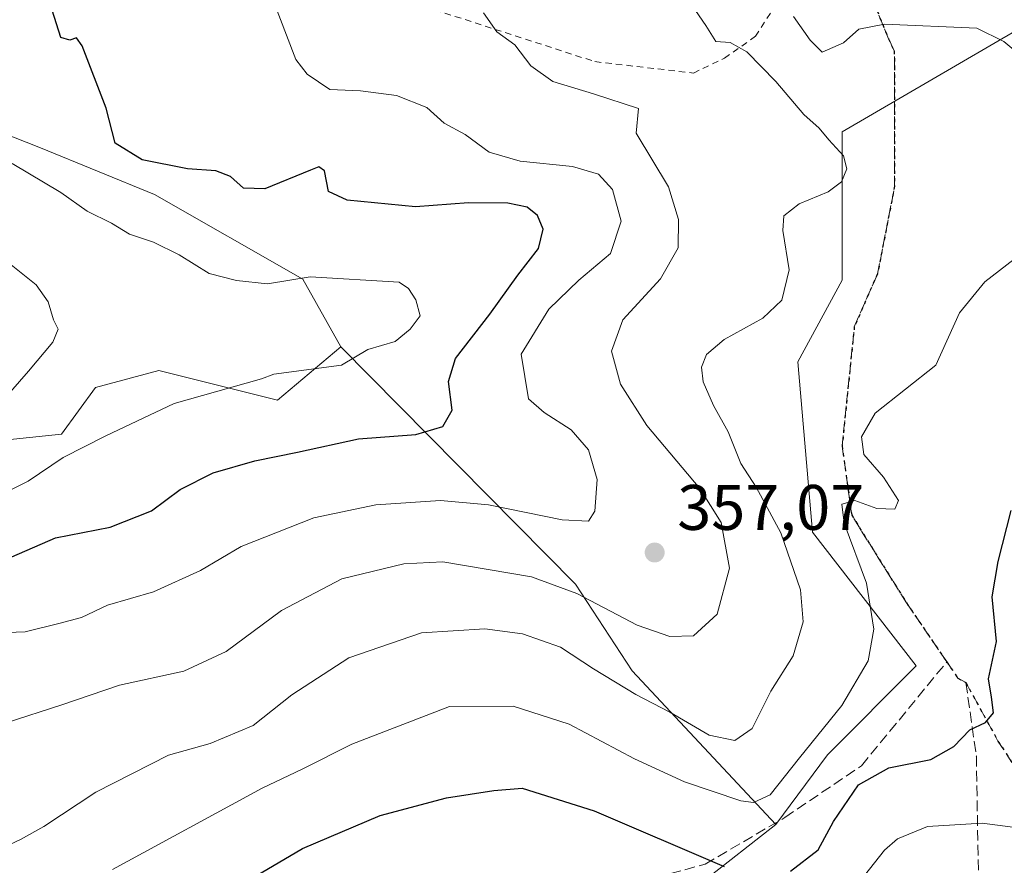
# Model space of a CAD drawing. Units: metres. Extents: x 620279 to 623728, y 4775762 to 4778136.
# Drawn here: x 621518 to 621671, y 4775948 to 4776080 of the extents above; entities that cross this region are included whole.
import ezdxf

# ---------------------------------------------------------------- set-up
doc = ezdxf.new("R2010")
doc.units = ezdxf.units.M
doc.header["$MEASUREMENT"] = 0
for name, pattern in [('DGN Style 2', [1.6480167562047852, 0.988810053722871, -0.6592067024819142]), ('DGN Style 3', [2.307223458686699, 1.648016756204785, -0.6592067024819142]), ('DGN Style 5', [1.1536117293433497, 0.4944050268614355, -0.6592067024819142])]:
    doc.linetypes.add(name, pattern=pattern)
for name, color, linetype, lineweight in [('Alambrada', 7, 'DGN Style 2', 0), ('Arbolado forestal CxS', 92, 'Continuous', 0), ('Cultivos herbáceos CxS', 92, 'Continuous', 0), ('Curva de nivel maestra', 30, 'Continuous', 30), ('Curva de nivel normal', 30, 'Continuous', 0), ('Pastizal CxS', 92, 'Continuous', 0), ('Prado CxS', 92, 'Continuous', 0), ('Punto de cota en terreno', 7, 'Continuous', 0), ('Ruta', 7, 'DGN Style 5', 30), ('Rótulo de punto de cota en terreno', 7, 'Continuous', 0), ('Senda', 7, 'DGN Style 3', 0)]:
    doc.layers.add(name, color=color, linetype=linetype, lineweight=lineweight)
doc.styles.add('Style-Arial', font='txt')

# ---------------------------------------------------------------- blocks, each defined once
blk = doc.blocks.new('*U11')
at = {"layer": 'Pastizal CxS', "color": 92, "linetype": 'Continuous', "lineweight": 0}
blk.add_polyline3d([(621624.5431000004, 4775945.326500001, 376.0605000000069), (621635.8444999997, 4775954.164899999, 371.6953999999969), (621643.8696999997, 4775965.0351, 371.1362999999984), (621657.7405000003, 4775978.904100001, 372.1797999999981), (621641.5575000001, 4775999.7073, 367.7520999999979), (621639.2456999999, 4776026.288899999, 366.788400000005), (621646.1810999997, 4776039.002900001, 366.2563999999985), (621646.1813000003, 4776062.117900001, 366.462400000004), (621673.9243000001, 4776078.297499999, 363.1303000000044), (621675.7801000001, 4776078.396299999, 362.8718999999983), (621689.3552999999, 4776079.118100001, 360.9331999999995), (621702.7182999998, 4776077.4395, 360.3242999999929), (621729.0195000004, 4776064.297900001, 363.0562999999966), (621751.4924999997, 4776056.365499999, 365.6768000000012), (621802.7119000005, 4776002.460899999, 364.5576000000001), (621811.6413000004, 4775983.6569, 366.6518000000069), (621820.2341, 4775960.5231, 368.4618000000046), (621829.4874999998, 4775936.727700001, 368.9624999999942)], dxfattribs=at)
blk = doc.blocks.new('*U27')
at = {"layer": 'Prado CxS', "color": 92, "linetype": 'Continuous', "lineweight": 0}
blk.add_polyline3d([(621673.9243000001, 4776078.297499999, 363.1303000000044), (621646.1813000003, 4776062.117900001, 366.462400000004), (621646.1810999997, 4776039.002900001, 366.2563999999985), (621639.2456999999, 4776026.288899999, 366.788400000005), (621641.5575000001, 4775999.7073, 367.7520999999979), (621657.7405000003, 4775978.904100001, 372.1797999999981), (621643.8696999997, 4775965.0351, 371.1362999999984), (621635.8444999997, 4775954.164899999, 371.6953999999969), (621613.4351000005, 4775978.119899999, 363.5250999999989), (621604.5674999999, 4775991.617699999, 358.2635000000009), (621567.9842999997, 4776028.599099999, 345.7461999999941), (621562.0431000004, 4776039.166099999, 346.3953000000038), (621538.9424999999, 4776052.374299999, 348.8847999999998), (621521.1196999997, 4776059.6395, 347.911500000002), (621505.9389000004, 4776065.583699999, 345.3193000000028), (621497.3592999997, 4776068.2249, 342.7017000000051), (621480.1973000001, 4776080.113100001, 339.0259999999981), (621472.2773000002, 4776092.660700001, 338.1125000000029), (621470.2975000005, 4776102.5681, 339.5669999999955), (621457.0963000003, 4776126.343499999, 336.3825999999972), (621449.1753000002, 4776142.193299999, 334.8070000000007), (621439.8531, 4776171.0295, 334.9226999999955), (621430.6343, 4776173.989700001, 334.8733000000066), (621423.6715000002, 4776174.496900001, 333.7130999999936)], dxfattribs=at)
blk = doc.blocks.new('5PATER')
at = {"layer": 'Cultivos herbáceos CxS', "linetype": 'Continuous', "lineweight": 0}
h = blk.add_hatch(color=51, dxfattribs=at)
edge = h.paths.add_edge_path()
edge.add_ellipse((0, 0), major_axis=(-0.1095731443231308, -0.1110710700762829), ratio=0.9994222409660322, start_angle=0, end_angle=360)

msp = doc.modelspace()

# ---------------------------------------------------------------- linework, layer by layer
at = {"layer": 'Alambrada', "color": 7, "linetype": 'DGN Style 2', "lineweight": 0}
msp.add_polyline3d([(621576.6001000004, 4776088.2601, 359.4161000000022), (621579.5100999996, 4776082.1501, 360.719299999997), (621607.6201, 4776073.0601, 367.7658999999985), (621622.9600999998, 4776071.290100001, 371.788400000005), (621627.8201000001, 4776073.590100001, 377.9712), (621632.6401000004, 4776077.0101, 376.4382999999943), (621637.3701, 4776084.2401, 374.2344000000012), (621638.8000999996, 4776092.4801, 369.6328000000067), (621635.8501000004, 4776100.600099999, 373.0135000000009), (621627.8701, 4776112.4101, 362.8178000000044), (621610.4401000004, 4776131.0701, 359.750199999995), (621594.2301000003, 4776144.8301, 357.7075000000041), (621582.0301000001, 4776151.610099999, 355.5915999999997), (621577.6601, 4776151.5001, 356.4376000000047), (621567.1700999998, 4776134.8301, 355.7419999999984), (621568.4801000003, 4776105.9001, 361.0651999999973)], dxfattribs=at)
at = {"layer": 'Arbolado forestal CxS', "color": 92, "linetype": 'Continuous', "lineweight": 0}
for points in [[(621423.6715000002, 4776174.496900001, 333.7130999999936), (621430.6343, 4776173.989700001, 334.8733000000066), (621439.8531, 4776171.0295, 334.9226999999955), (621449.1753000002, 4776142.193299999, 334.8070000000007), (621457.0963000003, 4776126.343499999, 336.3825999999972), (621470.2975000005, 4776102.5681, 339.5669999999955), (621472.2773000002, 4776092.660700001, 338.1125000000029), (621480.1973000001, 4776080.113100001, 339.0259999999981), (621497.3592999997, 4776068.2249, 342.7017000000051), (621505.9389000004, 4776065.583699999, 345.3193000000028), (621521.1196999997, 4776059.6395, 347.911500000002), (621538.9424999999, 4776052.374299999, 348.8847999999998), (621562.0431000004, 4776039.166099999, 346.3953000000038), (621567.9842999997, 4776028.599099999, 345.7461999999941)], [(621505.9389000004, 4776065.583699999, 345.3193000000028), (621521.1196999997, 4776059.6395, 347.911500000002), (621538.9424999999, 4776052.374299999, 348.8847999999998), (621562.0431000004, 4776039.166099999, 346.3953000000038), (621567.9842999997, 4776028.599099999, 345.7461999999941), (621558.0843000002, 4776020.291300001, 345.4343999999983), (621539.6031, 4776024.914100001, 342.5008999999991), (621529.7018999998, 4776022.2733, 342.0239000000001), (621524.4222999997, 4776015.008500001, 342.8705000000046), (621511.8806999996, 4776013.6875, 338.5409999999974)], [(621430.0349000003, 4776036.803500001, 320.233699999997), (621437.9555000003, 4776042.747099999, 319.3525999999983), (621452.4767000005, 4776044.0681, 320.7792999999947), (621463.9341000002, 4776041.7751, 323.6906000000017), (621475.5778999999, 4776039.444700001, 327.3989000000001), (621486.7988999998, 4776036.803099999, 331.2363000000041), (621502.6398999998, 4776024.2545, 336.0896999999969), (621511.8806999996, 4776013.6875, 338.5409999999974), (621524.4222999997, 4776015.008500001, 342.8705000000046), (621529.7018999998, 4776022.2733, 342.0239000000001), (621539.6031, 4776024.914100001, 342.5008999999991), (621558.0843000002, 4776020.291300001, 345.4343999999983), (621567.9842999997, 4776028.599099999, 345.7461999999941), (621604.5674999999, 4775991.617699999, 358.2635000000009), (621613.4351000005, 4775978.119899999, 363.5250999999989), (621635.8444999997, 4775954.164899999, 371.6953999999969), (621624.5431000004, 4775945.326500001, 376.0605000000069)], [(621567.9842999997, 4776028.599099999, 345.7461999999941), (621558.0843000002, 4776020.291300001, 345.4343999999983), (621539.6031, 4776024.914100001, 342.5008999999991), (621529.7018999998, 4776022.2733, 342.0239000000001), (621524.4222999997, 4776015.008500001, 342.8705000000046), (621511.8806999996, 4776013.6875, 338.5409999999974), (621502.6398999998, 4776024.2545, 336.0896999999969), (621486.7988999998, 4776036.803099999, 331.2363000000041), (621475.5778999999, 4776039.444700001, 327.3989000000001), (621463.9341000002, 4776041.7751, 323.6906000000017), (621452.4767000005, 4776044.0681, 320.7792999999947), (621437.9555000003, 4776042.747099999, 319.3525999999983), (621430.0349000003, 4776036.803500001, 320.233699999997)], [(621567.9842999997, 4776028.599099999, 345.7461999999941), (621558.0843000002, 4776020.291300001, 345.4343999999983), (621539.6031, 4776024.914100001, 342.5008999999991), (621529.7018999998, 4776022.2733, 342.0239000000001), (621524.4222999997, 4776015.008500001, 342.8705000000046), (621511.8806999996, 4776013.6875, 338.5409999999974), (621502.6398999998, 4776024.2545, 336.0896999999969), (621486.7988999998, 4776036.803099999, 331.2363000000041), (621475.5778999999, 4776039.444700001, 327.3989000000001), (621463.9341000002, 4776041.7751, 323.6906000000017), (621452.4767000005, 4776044.0681, 320.7792999999947), (621437.9555000003, 4776042.747099999, 319.3525999999983), (621430.0349000003, 4776036.803500001, 320.233699999997)], [(621567.9842999997, 4776028.599099999, 345.7461999999941), (621604.5674999999, 4775991.617699999, 358.2635000000009), (621613.4351000005, 4775978.119899999, 363.5250999999989), (621635.8444999997, 4775954.164899999, 371.6953999999969)], [(621635.8444999997, 4775954.164899999, 371.6953999999969), (621624.5431000004, 4775945.326500001, 376.0605000000069), (621611.9861000003, 4775946.2927, 378.3938999999955), (621608.9605, 4775945.566500001, 379.1768000000012), (621607.8195000002, 4775945.2927, 379.473800000007), (621599.9118999997, 4775943.3947, 380.6690999999992), (621575.2811000004, 4775940.9801, 380.7891999999993), (621561.7578999996, 4775935.184699999, 380.4915000000037), (621555.9621000001, 4775926.0087, 381.207899999994), (621549.2006999999, 4775917.315300001, 382.5849000000017), (621536.1608999996, 4775912.968499999, 383.498900000006), (621524.0865000002, 4775910.070900001, 383.1284000000014), (621496.5575000001, 4775889.303900001, 383.8430999999982), (621485.4493000006, 4775876.7467, 384.6236999999965), (621474.3415000001, 4775874.331900001, 384.9431000000041), (621461.7840999998, 4775870.951300001, 385.2584000000061), (621446.8123000005, 4775865.638900001, 384.3448999999964), (621437.1529000001, 4775855.4967, 383.6701999999932), (621429.4253000002, 4775842.456700001, 382.8825999999972), (621425.0787000004, 4775831.348099999, 384.2115999999951), (621419.2829, 4775819.757300001, 384.7520999999979), (621416.3850999996, 4775806.2345, 384.3619000000036), (621405.6032999996, 4775799.177100001, 381.0455999999977)]]:
    msp.add_polyline3d(points, dxfattribs=at)
at = {"layer": 'Curva de nivel maestra', "color": 30, "linetype": 'Continuous', "lineweight": 30, "flags": 128}
for points, elevation in [([(621515.4800000006, 4775995.370100001), (621523.4800000006, 4775998.8201), (621532.0099999999, 4776000.4801), (621538.4500000002, 4776003.040100001), (621542.9400000004, 4776006.380100001), (621548.0800000001, 4776008.9801), (621554.5499999998, 4776010.860099999), (621561.2400000002, 4776012.190099999), (621570.7300000006, 4776014.290100001), (621579.6799999997, 4776014.940099999), (621583.9100000003, 4776016.210100001), (621585.3600000005, 4776018.7401), (621584.7599999999, 4776023.190099999), (621585.8799999999, 4776026.800100001), (621591.2000000002, 4776033.720100001), (621595.6100000005, 4776039.790100001), (621598.8200000003, 4776043.950099999), (621599.54, 4776046.970100001), (621598.6799999997, 4776049.0701), (621597.0300000003, 4776050.380100001), (621594.04, 4776051.0101), (621587.9000000004, 4776051.030099999), (621579.6399999997, 4776050.450099999), (621568.9800000006, 4776051.450099999), (621566.0499999998, 4776052.8201), (621565.4400000004, 4776056.050100001), (621564.5499999998, 4776056.6501), (621563.2300000006, 4776056.1601), (621556.1100000005, 4776053.2301), (621552.7800000003, 4776053.3201), (621550.79, 4776055.1601), (621548.4900000002, 4776056.040100001), (621544.04, 4776056.340100001), (621537, 4776057.780099999), (621532.7999999998, 4776060.370100001), (621531.3899999997, 4776065.8101), (621527.6299999999, 4776075.550100001), (621526.7400000002, 4776076.7601), (621525.7199999997, 4776076.420100001), (621524.29, 4776076.800100001), (621522.9400000004, 4776081.0701)], 350), ([(621638.1200000001, 4775946.9001), (621642.4100000003, 4775950.1801), (621644.7999999998, 4775954.640100001), (621648.7000000002, 4775960.350099999), (621653.4600000001, 4775963.0001), (621659.9800000006, 4775964.290100001), (621663.5800000001, 4775966.3301), (621666.0899999999, 4775968.920100001), (621668.5300000003, 4775970.0601), (621669.7599999999, 4775971.5801), (621669.4800000006, 4775974.0001), (621668.9900000002, 4775976.840100001), (621670.2599999999, 4775982.6801), (621669.5599999996, 4775989.620100001), (621670.5, 4775995.1501), (621672.5499999998, 4776003.120100001)], 375), ([(621552.9199999999, 4775945.040100001), (621562.0099999999, 4775950.4301), (621574.1100000005, 4775955.5701), (621584.4500000002, 4775958.3101), (621591.8200000003, 4775959.450099999), (621596.2699999996, 4775959.8201), (621607.4800000006, 4775956.300100001), (621627.7800000003, 4775947.610099999)], 375)]:
    msp.add_lwpolyline(points, dxfattribs=dict(at, elevation=elevation))
at = {"layer": 'Curva de nivel normal', "color": 30, "linetype": 'Continuous', "lineweight": 0, "flags": 128}
for points, elevation in [([(621513.1100000005, 4775983.960000001), (621518.7199999997, 4775984.189999999), (621524, 4775985.480000001), (621527.5499999998, 4775986.439999999), (621531.5700000003, 4775988.32), (621538.7800000003, 4775990.430000001), (621546.1100000005, 4775993.720000001), (621552.4500000002, 4775997.460000001), (621563.7800000003, 4776001.939999999), (621573.4600000001, 4776004), (621583.5099999999, 4776004.67), (621591.0300000003, 4776003.980000001), (621602.5099999999, 4776001.66), (621606.5899999999, 4776001.42), (621607.5999999996, 4776002.99), (621607.9400000004, 4776007.91), (621606.6299999999, 4776012.529999999), (621603.8799999999, 4776015.680000001), (621599.6799999997, 4776018.350000001), (621597.2400000002, 4776020.52), (621596.1299999999, 4776027.470000001), (621600.4299999997, 4776034.5), (621605.1100000005, 4776039), (621610.0199999996, 4776043.140000001), (621611.6900000004, 4776048.189999999), (621610.3399999999, 4776053.109999999), (621608.1699999999, 4776055.51), (621604.1299999999, 4776056.699999999), (621595.9600000001, 4776057.539999999), (621591.1399999997, 4776058.949999999), (621587.3799999999, 4776061.689999999), (621584.0800000001, 4776063.470000001), (621581.3799999999, 4776065.930000001), (621576.6399999997, 4776067.77), (621571.0599999996, 4776068.49), (621566.25, 4776068.720000001), (621562.7300000006, 4776071.130000001), (621560.9800000006, 4776073.380000001), (621557.1200000001, 4776083.449999999)], 355.0000000000001), ([(621513.8600000005, 4775949.9), (621518.04, 4775951.83), (621521.6799999997, 4775953.859999999), (621529.7699999996, 4775959.199999999), (621541.1200000001, 4775964.980000001), (621547.5999999996, 4775966.800000001), (621554.29, 4775969.560000001), (621560.3300000001, 4775974.369999999), (621569.25, 4775980.15), (621580.5599999996, 4775984.02), (621590.4199999999, 4775984.66), (621596.3099999996, 4775983.880000001), (621602.2300000006, 4775981.789999999), (621607.4000000004, 4775978.4), (621614, 4775974.42), (621619.3200000003, 4775971.66), (621625.4100000003, 4775968.08), (621629.4500000002, 4775967.230000001), (621632.1600000003, 4775969.119999999), (621635.04, 4775974.92), (621638.5099999999, 4775980.449999999), (621640.0999999996, 4775985.730000001), (621639.6699999999, 4775990.75), (621636.6100000005, 4775999.59), (621632.75, 4776006.75), (621630.3899999997, 4776010.4), (621628.3799999999, 4776015.380000001), (621626.1299999999, 4776019.470000001), (621624.5, 4776023.17), (621624.2300000006, 4776025.449999999), (621625, 4776027.390000001), (621627.7800000003, 4776029.74), (621633.7800000003, 4776033.060000001), (621636.7400000002, 4776035.859999999), (621637.9000000004, 4776040.619999999), (621636.9000000004, 4776046.74), (621637.0700000003, 4776049.02), (621639.4500000002, 4776050.880000001), (621644.0099999999, 4776052.789999999), (621646.0800000001, 4776054.310000001), (621646.9100000003, 4776056.359999999), (621646.3799999999, 4776058.380000001), (621644.0700000003, 4776060.859999999), (621642.5800000001, 4776062.710000001), (621640.2199999997, 4776064.82), (621635.8399999999, 4776069.960000001), (621631.2999999998, 4776074.609999999), (621628.6799999997, 4776076.029999999), (621626.4699999997, 4776076.180000001), (621624.9199999999, 4776078.680000001), (621622.7400000002, 4776081.869999999)], 365), ([(621590.25, 4776080.689999999), (621592.2999999998, 4776077.730000001), (621595.0999999996, 4776075.689999999), (621597.6399999997, 4776072.41), (621601.0599999996, 4776069.949999999), (621607.3700000001, 4776068.029999999), (621614.4299999997, 4776065.77), (621614.0199999996, 4776061.9), (621619.0700000003, 4776053.57), (621620.6399999997, 4776048.449999999), (621620.6200000001, 4776044.050000001), (621617.8200000003, 4776039.199999999), (621611.9500000002, 4776032.84), (621610.2199999997, 4776027.92), (621611.5999999996, 4776022.77), (621615.6900000004, 4776016.359999999), (621623.9500000002, 4776006.550000001), (621627.29, 4776001.25), (621628.6200000001, 4775994.119999999), (621626.6699999999, 4775986.939999999), (621622.9800000006, 4775983.560000001), (621619.3200000003, 4775983.480000001), (621614.2199999997, 4775985.24), (621604.7800000003, 4775990.16), (621597.7000000002, 4775992.74), (621583.8799999999, 4775995.100000001), (621577.8200000003, 4775994.800000001), (621568.1600000003, 4775992.430000001), (621558.7199999997, 4775987.51), (621550.0999999996, 4775981.100000001), (621543.5099999999, 4775978.060000001), (621533.4500000002, 4775975.880000001), (621524.4500000002, 4775972.82), (621515.7800000003, 4775970)], 360), ([(621638.5899999999, 4776080.109999999), (621641.1900000004, 4776076.4), (621643.0599999996, 4776074.560000001), (621646.4000000004, 4776075.970000001), (621648.7800000003, 4776078.140000001), (621652.7800000003, 4776078.91), (621667.1799999997, 4776078.279999999), (621671.4100000003, 4776076.189999999), (621676, 4776072.34)], 365), ([(621509.7699999996, 4776002.930000001), (621519.2199999997, 4776007.680000001), (621524.6600000003, 4776011.369999999), (621531.3099999996, 4776014.74), (621541.9900000002, 4776019.800000001), (621555.5999999996, 4776023.619999999), (621557.54, 4776024.350000001), (621568.0872999998, 4776025.744999999), (621572.2148000002, 4776028.179199999), (621576.4482000005, 4776029.449200001), (621578.7764999997, 4776031.3542), (621580.3515, 4776033.4233), (621579.6886, 4776035.916099999), (621578.5378000002, 4776037.692700001), (621577.0520000001, 4776038.703500001), (621563.2189999997, 4776039.5034), (621556.5515000002, 4776038.445), (621551.7289000005, 4776038.942700001), (621547.4500000002, 4776040.029999999), (621542.7800000003, 4776042.949999999), (621538.7599999999, 4776044.939999999), (621535, 4776046.17), (621532.1900000004, 4776047.859999999), (621528.4400000004, 4776049.779999999), (621524.2999999998, 4776052.640000001), (621516.7199999997, 4776057.17)], 345), ([(621532.3700000001, 4775947.140000001), (621555.7000000002, 4775959.82), (621561.9299999997, 4775962.779999999), (621569.7199999997, 4775966.67), (621584.9199999999, 4775972.560000001), (621594.8399999999, 4775972.58), (621603.5899999999, 4775969.77), (621613.7800000003, 4775964.380000001), (621621.5999999996, 4775960.810000001), (621630.3899999997, 4775957.84), (621632.3499999996, 4775957.58), (621634.9500000002, 4775958.76), (621639.5099999999, 4775964.560000001), (621646.1399999997, 4775972.720000001), (621650.2400000002, 4775979.65), (621651.0899999999, 4775984.600000001), (621649.9800000006, 4775991.779999999), (621646.4699999997, 4776001.100000001), (621646.1299999999, 4776004.09), (621648.1399999997, 4776004.630000001), (621651.5800000001, 4776003.42), (621654.4000000004, 4776003.289999999), (621654.9500000002, 4776004.66), (621652.5999999996, 4776008.27), (621649.5700000003, 4776011.850000001), (621649.2100000001, 4776014.57), (621651.2999999998, 4776018.26), (621660.7800000003, 4776025.730000001), (621664.4500000002, 4776033.9), (621668.4500000002, 4776038.730000001), (621677.1100000005, 4776045.460000001)], 370), ([(621515.4299999997, 4776020.390000001), (621519.2400000002, 4776024.789999999), (621523.04, 4776029.34), (621523.8700000001, 4776031.369999999), (621523.1699999999, 4776032.84), (621522.3200000003, 4776035.609999999), (621520.4800000006, 4776038.279999999), (621516.3200000003, 4776041.600000001)], 340), ([(621672.8099999996, 4775953.720000001), (621667.9900000002, 4775954.380000001), (621659.5, 4775953.859999999), (621654.8099999996, 4775951.9), (621652.7800000003, 4775950.15), (621647.1100000005, 4775942.960000001)], 380)]:
    msp.add_lwpolyline(points, dxfattribs=dict(at, elevation=elevation))
at = {"layer": 'Pastizal CxS', "color": 92, "linetype": 'Continuous', "lineweight": 0}
for points in [[(621802.7119000005, 4776002.460899999, 364.5576000000001), (621751.4924999997, 4776056.365499999, 365.6768000000012), (621729.0195000004, 4776064.297900001, 363.0562999999966), (621702.7182999998, 4776077.4395, 360.3242999999929), (621689.3552999999, 4776079.118100001, 360.9331999999995), (621675.7801000001, 4776078.396299999, 362.8718999999983), (621673.9243000001, 4776078.297499999, 363.1303000000044), (621646.1813000003, 4776062.117900001, 366.462400000004), (621646.1810999997, 4776039.002900001, 366.2563999999985), (621639.2456999999, 4776026.288899999, 366.788400000005), (621641.5575000001, 4775999.7073, 367.7520999999979), (621657.7405000003, 4775978.904100001, 372.1797999999981), (621643.8696999997, 4775965.0351, 371.1362999999984), (621635.8444999997, 4775954.164899999, 371.6953999999969)], [(621635.8444999997, 4775954.164899999, 371.6953999999969), (621624.5431000004, 4775945.326500001, 376.0605000000069), (621611.9861000003, 4775946.2927, 378.3938999999955), (621608.9605, 4775945.566500001, 379.1768000000012), (621607.8195000002, 4775945.2927, 379.473800000007), (621599.9118999997, 4775943.3947, 380.6690999999992), (621575.2811000004, 4775940.9801, 380.7891999999993), (621561.7578999996, 4775935.184699999, 380.4915000000037), (621555.9621000001, 4775926.0087, 381.207899999994), (621549.2006999999, 4775917.315300001, 382.5849000000017), (621536.1608999996, 4775912.968499999, 383.498900000006), (621524.0865000002, 4775910.070900001, 383.1284000000014), (621496.5575000001, 4775889.303900001, 383.8430999999982), (621485.4493000006, 4775876.7467, 384.6236999999965), (621474.3415000001, 4775874.331900001, 384.9431000000041), (621461.7840999998, 4775870.951300001, 385.2584000000061), (621446.8123000005, 4775865.638900001, 384.3448999999964), (621437.1529000001, 4775855.4967, 383.6701999999932), (621429.4253000002, 4775842.456700001, 382.8825999999972), (621425.0787000004, 4775831.348099999, 384.2115999999951), (621419.2829, 4775819.757300001, 384.7520999999979), (621416.3850999996, 4775806.2345, 384.3619000000036), (621405.6032999996, 4775799.177100001, 381.0455999999977)]]:
    msp.add_polyline3d(points, dxfattribs=at)
at = {"layer": 'Prado CxS', "color": 92, "linetype": 'Continuous', "lineweight": 0}
for points in [[(621423.6715000002, 4776174.496900001, 333.7130999999936), (621430.6343, 4776173.989700001, 334.8733000000066), (621439.8531, 4776171.0295, 334.9226999999955), (621449.1753000002, 4776142.193299999, 334.8070000000007), (621457.0963000003, 4776126.343499999, 336.3825999999972), (621470.2975000005, 4776102.5681, 339.5669999999955), (621472.2773000002, 4776092.660700001, 338.1125000000029), (621480.1973000001, 4776080.113100001, 339.0259999999981), (621497.3592999997, 4776068.2249, 342.7017000000051), (621505.9389000004, 4776065.583699999, 345.3193000000028), (621521.1196999997, 4776059.6395, 347.911500000002), (621538.9424999999, 4776052.374299999, 348.8847999999998), (621562.0431000004, 4776039.166099999, 346.3953000000038), (621567.9842999997, 4776028.599099999, 345.7461999999941)], [(621802.7119000005, 4776002.460899999, 364.5576000000001), (621751.4924999997, 4776056.365499999, 365.6768000000012), (621729.0195000004, 4776064.297900001, 363.0562999999966), (621702.7182999998, 4776077.4395, 360.3242999999929), (621689.3552999999, 4776079.118100001, 360.9331999999995), (621675.7801000001, 4776078.396299999, 362.8718999999983), (621673.9243000001, 4776078.297499999, 363.1303000000044), (621646.1813000003, 4776062.117900001, 366.462400000004), (621646.1810999997, 4776039.002900001, 366.2563999999985), (621639.2456999999, 4776026.288899999, 366.788400000005), (621641.5575000001, 4775999.7073, 367.7520999999979), (621657.7405000003, 4775978.904100001, 372.1797999999981), (621643.8696999997, 4775965.0351, 371.1362999999984), (621635.8444999997, 4775954.164899999, 371.6953999999969)], [(621567.9842999997, 4776028.599099999, 345.7461999999941), (621604.5674999999, 4775991.617699999, 358.2635000000009), (621613.4351000005, 4775978.119899999, 363.5250999999989), (621635.8444999997, 4775954.164899999, 371.6953999999969)]]:
    msp.add_polyline3d(points, dxfattribs=at)
at = {"layer": 'Ruta', "color": 7, "linetype": 'DGN Style 5', "lineweight": 30}
msp.add_polyline3d([(621648.5800999999, 4776088.440099999, 368.8524000000034), (621653.4001000002, 4776076.640100001, 376.5997000000062), (621654.2901, 4776074.745100001, 376.0194999999949), (621654.3501000004, 4776072.210100001, 374.8800000000047), (621654.3501000004, 4776053.630100001, 385.5997000000062), (621651.6901000004, 4776039.9801, 382.4593000000023), (621648.0701000001, 4776031.7501, 373.2406000000047), (621646.1700999998, 4776013.170100001, 382.709799999997), (621647.6700999998, 4776002.350099999, 381.4131999999955), (621656.2001, 4775988.710100001, 386.9238000000041), (621662.4901000002, 4775979.4901, 390.4915000000037), (621664.2301000003, 4775976.950099999, 390.3028999999952), (621665.4700999996, 4775976.2601, 388.6402999999991), (621670.4776999997, 4775967.1523, 377.7842999999993), (621676.5632999997, 4775957.7597, 380.5929000000033)], dxfattribs=at)
msp.add_polyline3d([(621648.5800999999, 4776088.440099999, 368.8524000000034), (621653.4001000002, 4776076.640100001, 376.5997000000062), (621654.2901, 4776074.745100001, 376.0194999999949), (621654.3501000004, 4776072.210100001, 374.8800000000047), (621654.3501000004, 4776053.630100001, 385.5997000000062), (621651.6901000004, 4776039.9801, 382.4593000000023), (621648.0701000001, 4776031.7501, 373.2406000000047), (621646.1700999998, 4776013.170100001, 382.709799999997), (621647.6700999998, 4776002.350099999, 381.4131999999955), (621656.2001, 4775988.710100001, 386.9238000000041), (621662.4901000002, 4775979.4901, 390.4915000000037), (621664.2301000003, 4775976.950099999, 390.3028999999952), (621665.4700999996, 4775976.2601, 388.6402999999991), (621670.4776999997, 4775967.1523, 377.7842999999993), (621676.5632999997, 4775957.7597, 380.5929000000033)], dxfattribs=at)
msp.add_polyline3d([(621648.5800999999, 4776088.440099999, 368.8524000000034), (621653.4001000002, 4776076.640100001, 376.5997000000062), (621654.2901, 4776074.745100001, 376.0194999999949), (621654.3501000004, 4776072.210100001, 374.8800000000047), (621654.3501000004, 4776053.630100001, 385.5997000000062), (621651.6901000004, 4776039.9801, 382.4593000000023), (621648.0701000001, 4776031.7501, 373.2406000000047), (621646.1700999998, 4776013.170100001, 382.709799999997), (621647.6700999998, 4776002.350099999, 381.4131999999955), (621656.2001, 4775988.710100001, 386.9238000000041), (621662.4901000002, 4775979.4901, 390.4915000000037), (621664.2301000003, 4775976.950099999, 390.3028999999952), (621665.4700999996, 4775976.2601, 388.6402999999991), (621670.4776999997, 4775967.1523, 377.7842999999993), (621676.5632999997, 4775957.7597, 380.5929000000033)], dxfattribs=at)
at = {"layer": 'Senda', "color": 7, "linetype": 'DGN Style 3', "lineweight": 0}
for points in [[(621662.4901000002, 4775979.4901, 390.4915000000037), (621656.2001, 4775988.710100001, 386.9238000000041), (621647.6700999998, 4776002.350099999, 381.4131999999955), (621646.1700999998, 4776013.170100001, 382.709799999997), (621648.0701000001, 4776031.7501, 373.2406000000047), (621651.6901000004, 4776039.9801, 382.4593000000023), (621654.3501000004, 4776053.630100001, 385.5997000000062), (621654.3501000004, 4776072.210100001, 374.8800000000047), (621654.2901, 4776074.745100001, 376.0194999999949), (621653.4001000002, 4776076.640100001, 376.5997000000062), (621648.5800999999, 4776088.440099999, 368.8524000000034), (621643.2790000001, 4776097.178200001, 373.0102000000043)], [(621427.1476999996, 4775841.917500001, 385.1254999999946), (621433.6562999999, 4775853.1887, 385.1027999999933), (621443.9751000004, 4775866.364900001, 385.3941999999952), (621452.3888999998, 4775871.762499999, 385.3996000000043), (621469.5339000003, 4775875.0963, 385.9349999999977), (621483.8214999996, 4775879.700099999, 384.9890000000014), (621493.0290999999, 4775887.9551, 385.7130999999936), (621508.2691000003, 4775900.3375, 385.6508000000031), (621520.6514999997, 4775910.497500001, 384.934500000003), (621530.6529000001, 4775914.942500001, 384.2644), (621540.0191000003, 4775916.2125, 383.9162999999971), (621544.6228999998, 4775917.6413, 383.3821999999927), (621549.3853000002, 4775922.7213, 383.4630999999936), (621555.3554999996, 4775929.9671, 382.5105999999942), (621562.4029000001, 4775937.485099999, 381.8402999999962), (621569.2291000001, 4775940.8189, 381.9817000000039), (621576.5317000002, 4775943.358899999, 381.8852999999945), (621587.4801000003, 4775944.4901, 382.1741999999941), (621596.9338999996, 4775945.502699999, 381.9449000000022), (621617.1716999998, 4775945.8989, 383.8861000000034), (621624.7917, 4775947.9627, 390.3315000000002), (621637.2367000004, 4775955.242900001, 389.7847000000039), (621649.1801000005, 4775963.3101, 392.5464999999967), (621662.4901000002, 4775979.4901, 390.4915000000037)], [(621662.4901000002, 4775979.4901, 390.4915000000037), (621664.2301000003, 4775976.950099999, 390.3028999999952), (621665.4700999996, 4775976.2601, 388.6402999999991), (621670.4776999997, 4775967.1523, 377.7842999999993), (621676.5632999997, 4775957.7597, 380.5929000000033), (621681.1935000002, 4775957.2305, 380.6631000000052), (621684.2361000003, 4775960.934699999, 380.6016999999993), (621690.0569000002, 4775963.580499999, 383.7614000000031), (621699.6243000003, 4775960.446900001, 390.2488000000012), (621709.7259000001, 4775955.170299999, 394.6034999999974), (621719.9549000004, 4775954.452299999, 398.0241999999998), (621728.6863000002, 4775951.6743, 397.0188000000053), (621740.7248999998, 4775941.487700001, 400.6601999999984)], [(621665.4700999996, 4775976.2601, 388.6402999999991), (621667.1001000004, 4775964.8201, 379.5347000000039), (621667.4200999998, 4775946.5701, 388.2296000000061), (621666.1601, 4775932.090100001, 399.1803999999975), (621662.0701000001, 4775913.8301, 400.7387000000017), (621656.7200999996, 4775900.610099999, 398.6103000000003), (621649.1601, 4775887.390100001, 403.2663999999932), (621640.9801000003, 4775878.5801, 414.5629000000045), (621633.3547, 4775873.079500001, 412.1521999999969), (621627.1995000001, 4775871.572899999, 409.1330000000016), (621613.8645000001, 4775870.937899999, 409.0286000000052), (621605.8211000003, 4775865.857899999, 411.0544999999984), (621589.3110999997, 4775852.9461, 415.1803999999975), (621586.3909999998, 4775850.3257, 416.1812999999966)]]:
    msp.add_polyline3d(points, dxfattribs=at)

# ---------------------------------------------------------------- block references
at = {"layer": 'Pastizal CxS', "color": 92, "linetype": 'Continuous', "lineweight": 0}
msp.add_blockref('*U11', (0, 0), dxfattribs=at)
at = {"layer": 'Prado CxS', "color": 92, "linetype": 'Continuous', "lineweight": 0}
msp.add_blockref('*U27', (0, 0), dxfattribs=at)
at = {"layer": 'Punto de cota en terreno', "color": 7, "linetype": 'Continuous', "lineweight": 0, "xscale": 10, "yscale": 10, "zscale": 10}
msp.add_blockref('5PATER', (621616.9299999997, 4775996.550000001, 357.070000000007), dxfattribs=at)

# ---------------------------------------------------------------- texts
at = {"layer": 'Rótulo de punto de cota en terreno', "color": 7, "linetype": 'Continuous', "lineweight": 0, "style": 'Style-Arial'}
msp.add_text('357,07', height=7.000000000000002, dxfattribs=at).set_placement((621620.4578, 4776000.0778))

doc.saveas('drawing.dxf')
